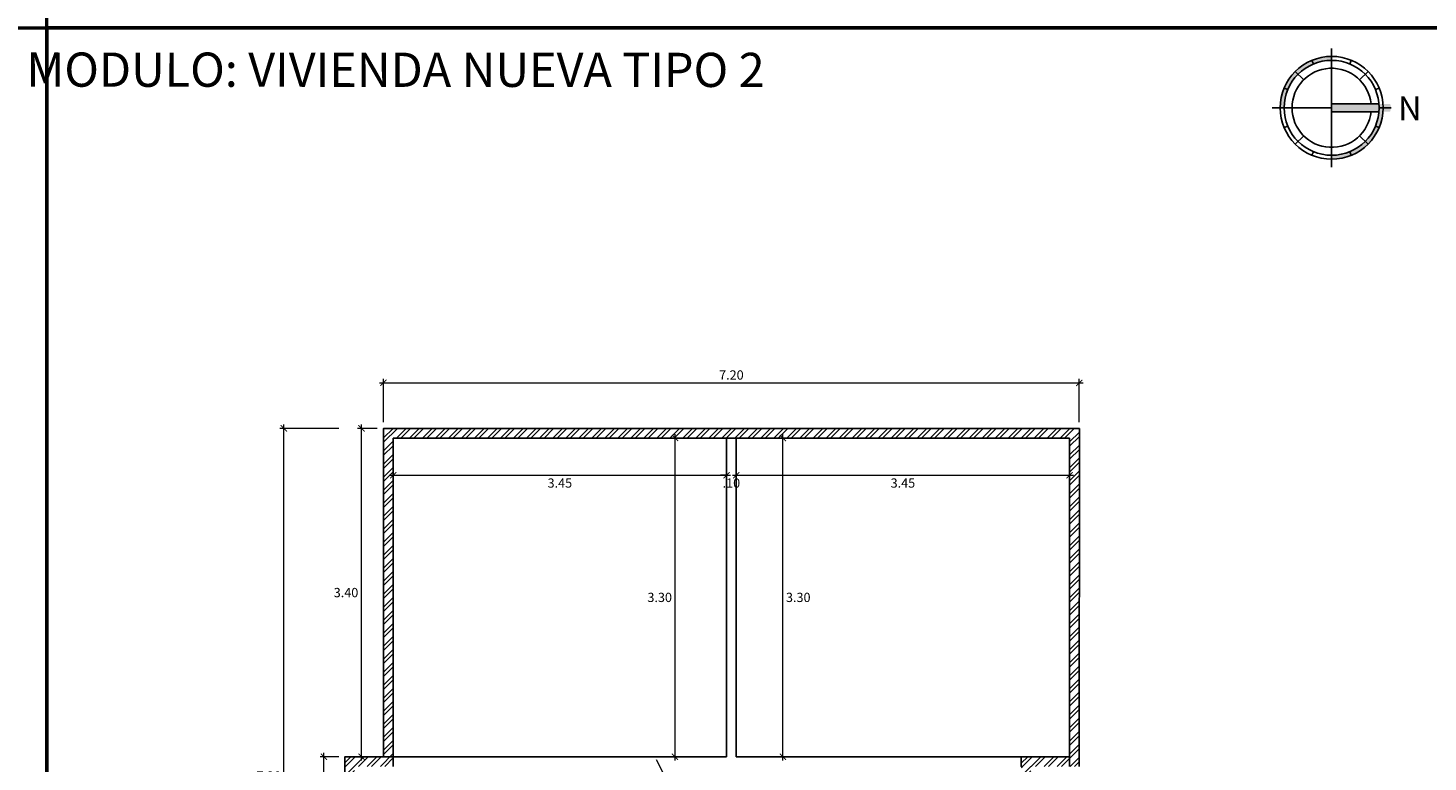
# Model space of a CAD drawing. Units: millimetres. Extents: x 1426 to 1754, y 1861 to 1928.
# Drawn here: x 1521 to 1535, y 1894 to 1902 of the extents above; entities that cross this region are included whole.
import ezdxf

# ---------------------------------------------------------------- set-up
doc = ezdxf.new("R2010")
doc.units = ezdxf.units.MM
for name, color, linetype, lineweight in [('COD-AMBIENTES', 252, 'Continuous', 20), ('DETALLE', 1, 'Continuous', 18), ('None', 7, 'Continuous', 5)]:
    doc.layers.add(name, color=color, linetype=linetype, lineweight=lineweight)
doc.layers.add('PROIEZIONI_finissime', color=251, linetype='Continuous')
doc.styles.add('ROMANS', font='txt')
doc.styles.get("Standard").update_dxf_attribs({"font": 'arial.ttf'})
doc.dimstyles.new('Copia de Legance 1_50 MEJORADO', dxfattribs={"dimscale": 0.8, "dimtxt": 0.12, "dimasz": 0.08, "dimexe": 0.05, "dimexo": 0.08, "dimgap": 0.04, "dimtad": 2, "dimtih": 1, "dimtoh": 1, "dimzin": 4, "dimdsep": 46, "dimtxsty": 'ROMANS', "dimblk": 'ARCHTICK', "dimcen": 0.08, "dimdle": 0.05, "dimclrd": 48, "dimclre": 48, "dimclrt": 7, "dimazin": 0, "dimtfac": 1, "dimtix": 1, "dimtofl": 0, "dimtmove": 2, "dimatfit": 3, "dimfxl": 0, "dimtolj": 1, "dimtzin": 7, "dimlwd": 9, "dimlwe": 13, "dimarcsym": 0})

# ---------------------------------------------------------------- blocks, each defined once
blk = doc.blocks.new('_ArchTick')
at = {"color": 0, "linetype": 'ByBlock', "const_width": 0.15}
blk.add_lwpolyline([(-0.5, -0.5), (0.5, 0.5)], dxfattribs=at)
blk = doc.blocks.new('*D2577')
at = {"color": 48, "lineweight": 13, "transparency": 16777216}
for p, q in [((1523.72, 1894.552), (1523.528, 1894.552)), ((1523.72, 1890.752), (1523.528, 1890.752))]:
    blk.add_line(p, q, dxfattribs=at)
at = {"color": 48, "lineweight": 9, "transparency": 16777216}
blk.add_line((1523.568, 1890.712), (1523.568, 1894.592), dxfattribs=at)
at = {"layer": 'Defpoints', "color": 0, "transparency": 16777216}
for p in [(1523.568, 1894.552), (1523.784, 1894.552), (1523.784, 1890.752)]:
    blk.add_point(p, dxfattribs=at)
at = {"color": 48, "lineweight": 9, "transparency": 16777216, "xscale": 0.064, "yscale": 0.064, "zscale": 0.064}
for p, rotation in [((1523.568, 1894.552), 90), ((1523.568, 1890.752), 270)]:
    blk.add_blockref('_ArchTick', p, dxfattribs=dict(at, rotation=rotation))
at = {"color": 7, "transparency": 16777216, "insert": (1523.408, 1892.652), "char_height": 0.096, "attachment_point": 5, "style": 'ROMANS'}
blk.add_mtext('\\A1;3.80', dxfattribs=at)
blk = doc.blocks.new('*D2578')
at = {"color": 48, "lineweight": 9, "transparency": 16777216}
blk.add_line((1523.956, 1894.512), (1523.956, 1897.992), dxfattribs=at)
at = {"color": 48, "lineweight": 13, "transparency": 16777216}
for p, q in [((1524.12, 1897.952), (1523.916, 1897.952)), ((1524.12, 1894.552), (1523.916, 1894.552))]:
    blk.add_line(p, q, dxfattribs=at)
at = {"layer": 'Defpoints', "color": 0, "transparency": 16777216}
for p in [(1523.956, 1897.952), (1524.184, 1897.952), (1524.184, 1894.552)]:
    blk.add_point(p, dxfattribs=at)
at = {"color": 48, "lineweight": 9, "transparency": 16777216, "xscale": 0.064, "yscale": 0.064, "zscale": 0.064}
for p, rotation in [((1523.956, 1897.952), 90), ((1523.956, 1894.552), 270)]:
    blk.add_blockref('_ArchTick', p, dxfattribs=dict(at, rotation=rotation))
at = {"color": 7, "transparency": 16777216, "insert": (1523.796, 1896.252), "char_height": 0.096, "attachment_point": 5, "style": 'ROMANS'}
blk.add_mtext('\\A1;3.40', dxfattribs=at)
blk = doc.blocks.new('*D2594')
at = {"color": 48, "lineweight": 13, "transparency": 16777216}
for p, q in [((1524.284, 1897.788), (1524.284, 1897.427)), ((1527.734, 1897.788), (1527.734, 1897.427))]:
    blk.add_line(p, q, dxfattribs=at)
at = {"color": 48, "lineweight": 9, "transparency": 16777216}
blk.add_line((1524.244, 1897.467), (1527.774, 1897.467), dxfattribs=at)
at = {"layer": 'Defpoints', "color": 0, "transparency": 16777216}
for p in [(1524.284, 1897.852), (1527.734, 1897.852), (1527.734, 1897.467)]:
    blk.add_point(p, dxfattribs=at)
at = {"color": 48, "lineweight": 9, "transparency": 16777216, "xscale": 0.064, "yscale": 0.064, "zscale": 0.064, "rotation": 180}
blk.add_blockref('_ArchTick', (1524.284, 1897.467), dxfattribs=at)
at = {"color": 48, "lineweight": 9, "transparency": 16777216, "xscale": 0.064, "yscale": 0.064, "zscale": 0.064}
blk.add_blockref('_ArchTick', (1527.734, 1897.467), dxfattribs=at)
at = {"color": 7, "transparency": 16777216, "insert": (1526.009, 1897.386), "char_height": 0.096, "attachment_point": 5, "style": 'ROMANS'}
blk.add_mtext('\\A1;3.45', dxfattribs=at)
blk = doc.blocks.new('*D2595')
at = {"color": 48, "lineweight": 13, "transparency": 16777216}
for p, q in [((1527.734, 1897.788), (1527.734, 1897.427)), ((1527.834, 1897.788), (1527.834, 1897.427))]:
    blk.add_line(p, q, dxfattribs=at)
at = {"color": 48, "lineweight": 9, "transparency": 16777216}
for p, q in [((1527.734, 1897.467), (1527.67, 1897.467)), ((1527.834, 1897.467), (1527.898, 1897.467))]:
    blk.add_line(p, q, dxfattribs=at)
at = {"layer": 'Defpoints', "color": 0, "transparency": 16777216}
for p in [(1527.734, 1897.852), (1527.834, 1897.852), (1527.834, 1897.467)]:
    blk.add_point(p, dxfattribs=at)
at = {"color": 48, "lineweight": 9, "transparency": 16777216, "xscale": 0.064, "yscale": 0.064, "zscale": 0.064}
blk.add_blockref('_ArchTick', (1527.734, 1897.467), dxfattribs=at)
at = {"color": 48, "lineweight": 9, "transparency": 16777216, "xscale": 0.064, "yscale": 0.064, "zscale": 0.064, "rotation": 180}
blk.add_blockref('_ArchTick', (1527.834, 1897.467), dxfattribs=at)
at = {"color": 7, "transparency": 16777216, "insert": (1527.784, 1897.386), "char_height": 0.096, "attachment_point": 5, "style": 'ROMANS'}
blk.add_mtext('\\A1;.10', dxfattribs=at)
blk = doc.blocks.new('*D2596')
at = {"color": 48, "lineweight": 13, "transparency": 16777216}
for p, q in [((1527.834, 1897.788), (1527.834, 1897.427)), ((1531.284, 1897.788), (1531.284, 1897.427))]:
    blk.add_line(p, q, dxfattribs=at)
at = {"color": 48, "lineweight": 9, "transparency": 16777216}
blk.add_line((1527.794, 1897.467), (1531.324, 1897.467), dxfattribs=at)
at = {"layer": 'Defpoints', "color": 0, "transparency": 16777216}
for p in [(1527.834, 1897.852), (1531.284, 1897.852), (1531.284, 1897.467)]:
    blk.add_point(p, dxfattribs=at)
at = {"color": 48, "lineweight": 9, "transparency": 16777216, "xscale": 0.064, "yscale": 0.064, "zscale": 0.064, "rotation": 180}
blk.add_blockref('_ArchTick', (1527.834, 1897.467), dxfattribs=at)
at = {"color": 48, "lineweight": 9, "transparency": 16777216, "xscale": 0.064, "yscale": 0.064, "zscale": 0.064}
blk.add_blockref('_ArchTick', (1531.284, 1897.467), dxfattribs=at)
at = {"color": 7, "transparency": 16777216, "insert": (1529.559, 1897.386), "char_height": 0.096, "attachment_point": 5, "style": 'ROMANS'}
blk.add_mtext('\\A1;3.45', dxfattribs=at)
blk = doc.blocks.new('*D2597')
at = {"color": 48, "lineweight": 13, "transparency": 16777216}
for p, q in [((1527.67, 1897.852), (1527.161, 1897.852)), ((1527.67, 1894.552), (1527.161, 1894.552))]:
    blk.add_line(p, q, dxfattribs=at)
at = {"color": 48, "lineweight": 9, "transparency": 16777216}
blk.add_line((1527.201, 1894.512), (1527.201, 1897.892), dxfattribs=at)
at = {"layer": 'Defpoints', "color": 0, "transparency": 16777216}
for p in [(1527.201, 1897.852), (1527.734, 1897.852), (1527.734, 1894.552)]:
    blk.add_point(p, dxfattribs=at)
at = {"color": 48, "lineweight": 9, "transparency": 16777216, "xscale": 0.064, "yscale": 0.064, "zscale": 0.064}
for p, rotation in [((1527.201, 1897.852), 90), ((1527.201, 1894.552), 270)]:
    blk.add_blockref('_ArchTick', p, dxfattribs=dict(at, rotation=rotation))
at = {"color": 7, "transparency": 16777216, "insert": (1527.042, 1896.202), "char_height": 0.096, "attachment_point": 5, "style": 'ROMANS'}
blk.add_mtext('\\A1;3.30', dxfattribs=at)
blk = doc.blocks.new('*D2598')
at = {"color": 48, "lineweight": 13, "transparency": 16777216}
for p, q in [((1527.898, 1897.852), (1528.357, 1897.852)), ((1527.898, 1894.552), (1528.357, 1894.552))]:
    blk.add_line(p, q, dxfattribs=at)
at = {"color": 48, "lineweight": 9, "transparency": 16777216}
blk.add_line((1528.317, 1894.512), (1528.317, 1897.892), dxfattribs=at)
at = {"layer": 'Defpoints', "color": 0, "transparency": 16777216}
for p in [(1527.834, 1897.852), (1528.317, 1897.852), (1527.834, 1894.552)]:
    blk.add_point(p, dxfattribs=at)
at = {"color": 48, "lineweight": 9, "transparency": 16777216, "xscale": 0.064, "yscale": 0.064, "zscale": 0.064}
for p, rotation in [((1528.317, 1897.852), 90), ((1528.317, 1894.552), 270)]:
    blk.add_blockref('_ArchTick', p, dxfattribs=dict(at, rotation=rotation))
at = {"color": 7, "transparency": 16777216, "insert": (1528.476, 1896.202), "char_height": 0.096, "attachment_point": 5, "style": 'ROMANS'}
blk.add_mtext('\\A1;3.30', dxfattribs=at)
blk = doc.blocks.new('*D2628')
at = {"color": 48, "lineweight": 9, "transparency": 16777216}
blk.add_line((1524.144, 1898.424), (1531.424, 1898.424), dxfattribs=at)
at = {"color": 48, "lineweight": 13, "transparency": 16777216}
for p, q in [((1524.184, 1898.016), (1524.184, 1898.464)), ((1531.384, 1898.016), (1531.384, 1898.464))]:
    blk.add_line(p, q, dxfattribs=at)
at = {"layer": 'Defpoints', "color": 0, "transparency": 16777216}
for p in [(1531.384, 1898.424), (1524.184, 1897.952), (1531.384, 1897.952)]:
    blk.add_point(p, dxfattribs=at)
at = {"color": 48, "lineweight": 9, "transparency": 16777216, "xscale": 0.064, "yscale": 0.064, "zscale": 0.064}
for p, rotation in [((1524.184, 1898.424), 180.000255983011), ((1531.384, 1898.424), 0.0002559830109725608)]:
    blk.add_blockref('_ArchTick', p, dxfattribs=dict(at, rotation=rotation))
at = {"color": 7, "transparency": 16777216, "insert": (1527.784, 1898.505), "char_height": 0.096, "attachment_point": 5, "style": 'ROMANS'}
blk.add_mtext('\\A1;7.20', dxfattribs=at)
blk = doc.blocks.new('*D2646')
at = {"color": 48, "lineweight": 9, "transparency": 16777216}
blk.add_line((1523.152, 1890.712), (1523.152, 1897.992), dxfattribs=at)
at = {"color": 48, "lineweight": 13, "transparency": 16777216}
for p, q in [((1523.72, 1897.952), (1523.112, 1897.952)), ((1523.72, 1890.752), (1523.112, 1890.752))]:
    blk.add_line(p, q, dxfattribs=at)
at = {"layer": 'Defpoints', "color": 0, "transparency": 16777216}
for p in [(1523.152, 1897.952), (1523.784, 1897.952), (1523.784, 1890.752)]:
    blk.add_point(p, dxfattribs=at)
at = {"color": 48, "lineweight": 9, "transparency": 16777216, "xscale": 0.064, "yscale": 0.064, "zscale": 0.064}
for p, rotation in [((1523.152, 1897.952), 90), ((1523.152, 1890.752), 270)]:
    blk.add_blockref('_ArchTick', p, dxfattribs=dict(at, rotation=rotation))
at = {"color": 7, "transparency": 16777216, "insert": (1522.997, 1894.352), "char_height": 0.096, "attachment_point": 5, "style": 'ROMANS'}
blk.add_mtext('\\A1;7.20', dxfattribs=at)
blk = doc.blocks.new('N')
at = {"layer": 'PROIEZIONI_finissime', "true_color": 0x4d4d4d}
h = blk.add_hatch(color=251, dxfattribs=at)
h.paths.add_polyline_path([(0, 3.9, 0.098491), (-1.49, 3.6), (-1.38, 3.33, -0.098491), (0, 3.6)])
h.paths.add_polyline_path([(-1.38, 3.33), (-1.49, 3.6, 0.098491), (-2.76, 2.76), (-2.55, 2.55, -0.098491)])
h.paths.add_polyline_path([(-2.55, 2.55), (-2.76, 2.76, 0.098491), (-3.6, 1.49), (-3.33, 1.38, -0.098491)])
h.paths.add_polyline_path([(-3.33, 1.38), (-3.6, 1.49, 0.098491), (-3.9, 0), (-3.6, 0, -0.098491)])
h.paths.add_polyline_path([(1.49, -3.6), (1.38, -3.33, -0.098491), (0, -3.6), (0, -3.9, 0.098491)])
h.paths.add_polyline_path([(2.76, -2.76), (2.55, -2.55, -0.098491), (1.38, -3.33), (1.49, -3.6, 0.098491)])
h.paths.add_polyline_path([(3.6, -1.49), (3.33, -1.38, -0.098491), (2.55, -2.55), (2.76, -2.76, 0.098491)])
h.paths.add_polyline_path([(3.9, 0), (3.6, 0, -0.098491), (3.33, -1.38), (3.6, -1.49, 0.098491)])
h = blk.add_hatch(color=251, dxfattribs=at)
edge = h.paths.add_edge_path()
edge.add_line((0, 0.3), (0, -0.3))
edge.add_line((0, -0.3), (4.42, -0.3))
edge.add_arc((3.85, 0.01), 0.65, 331.5527, 386.4991)
edge.add_line((4.43, 0.3), (0, 0.3))
at = {"layer": 'PROIEZIONI_finissime'}
for p, q in [((0, 4.5), (0, -4.5)), ((-1.38, 3.33), (-1.49, 3.6)), ((1.38, 3.33), (1.49, 3.6)), ((-2.76, 2.76), (-2.12, 2.12)), ((2.76, 2.76), (2.12, 2.12)), ((-3.33, 1.38), (-3.6, 1.49)), ((3.33, 1.38), (3.6, 1.49)), ((-4.5, 0), (0, 0)), ((0, 0.3), (3.59, 0.3)), ((0, -0.3), (3.59, -0.3)), ((3.6, 0), (4.5, 0)), ((-3.33, -1.38), (-3.6, -1.49)), ((-2.12, -2.12), (-2.76, -2.76)), ((2.12, -2.12), (2.76, -2.76)), ((3.33, -1.38), (3.6, -1.49)), ((-1.38, -3.33), (-1.49, -3.6)), ((1.38, -3.33), (1.49, -3.6))]:
    blk.add_line(p, q, dxfattribs=at)
for radius in [3.9, 3.6]:
    blk.add_circle((0, 0), radius, dxfattribs=at)
blk.add_arc((0, 0), 3, 5.7392, 354.2608, dxfattribs=at)
at = {"layer": 'PROIEZIONI_finissime', "color": 251, "true_color": 0x4d4d4d, "insert": (6.81, -0.94), "char_height": 1.8, "width": 0.18, "attachment_point": 1, "rotation": 180}
blk.add_mtext('{\\fBankGothic Md BT|b0|i0|c0|p34;N}', dxfattribs=at)

msp = doc.modelspace()

# ---------------------------------------------------------------- hatches: boundary and pattern name
h = msp.add_hatch()
h.set_pattern_fill('ANSI32', color=0, scale=0.01)
h.paths.add_polyline_path([(1531.385, 1897.952), (1527.834, 1897.952), (1527.734, 1897.952), (1527.734, 1897.952), (1524.184, 1897.952), (1524.184, 1894.552), (1524.284, 1894.552), (1524.284, 1897.852), (1527.734, 1897.852), (1527.898, 1897.852), (1531.284, 1897.852), (1531.284, 1894.552), (1531.284, 1894.452), (1531.384, 1894.452)])
h.paths.add_polyline_path([(1523.884, 1894.452), (1524.284, 1894.452), (1524.284, 1894.552), (1523.784, 1894.552), (1523.784, 1890.752), (1524.184, 1890.752), (1526.684, 1890.752), (1526.684, 1889.052), (1531.384, 1889.052), (1531.384, 1892.952), (1530.884, 1892.952), (1530.884, 1894.452), (1530.784, 1894.452), (1530.784, 1892.852), (1531.284, 1892.852), (1531.284, 1889.152), (1526.784, 1889.152), (1526.784, 1890.852), (1526.684, 1890.852), (1523.884, 1890.852)])
h.paths.add_polyline_path([(1523.984, 1889.252), (1523.784, 1889.252), (1523.784, 1889.052), (1523.984, 1889.052)], flags=17)
h = msp.add_hatch()
h.set_pattern_fill('ANSI32', color=0, scale=0.01)
h.paths.add_polyline_path([(1531.284, 1894.552), (1530.784, 1894.552), (1530.784, 1894.452), (1531.284, 1894.452)])

# ---------------------------------------------------------------- linework, layer by layer
at = {"color": 0}
for p, q in [((1524.184, 1897.952), (1527.734, 1897.952)), ((1524.184, 1894.552), (1524.184, 1897.952)), ((1524.284, 1897.852), (1527.734, 1897.852)), ((1524.284, 1894.552), (1524.284, 1897.852)), ((1527.734, 1897.852), (1527.898, 1897.852)), ((1527.834, 1897.952), (1531.384, 1897.952)), ((1527.834, 1897.852), (1531.284, 1897.852)), ((1531.284, 1894.552), (1531.284, 1897.852)), ((1531.284, 1897.852), (1531.284, 1894.452)), ((1531.384, 1894.452), (1531.385, 1897.952)), ((1527.734, 1894.552), (1523.784, 1894.552)), ((1523.784, 1890.752), (1523.784, 1894.552)), ((1524.284, 1894.552), (1524.284, 1894.452)), ((1531.284, 1894.552), (1527.834, 1894.552)), ((1530.784, 1894.452), (1530.784, 1894.552)), ((1531.384, 1894.502), (1531.384, 1894.549))]:
    msp.add_line(p, q, dxfattribs=at)
for p, q in [((1527.734, 1897.952), (1527.734, 1897.952)), ((1527.734, 1897.952), (1527.834, 1897.952)), ((1527.734, 1897.852), (1527.734, 1894.552)), ((1527.834, 1897.852), (1527.834, 1894.552))]:
    msp.add_line(p, q)
msp.add_lwpolyline([(1531.385, 1897.952), (1524.184, 1897.952), (1524.184, 1894.552), (1523.784, 1894.552), (1523.784, 1890.752), (1526.684, 1890.752), (1526.684, 1889.052), (1531.384, 1889.052)], dxfattribs=at)
at = {"layer": 'DETALLE', "linetype": 'Continuous', "lineweight": 5}
msp.add_line((1528.055, 1892.458), (1527.009, 1894.521), dxfattribs=at)
at = {"layer": 'None', "color": 5, "linetype": 'Continuous', "lineweight": 50}
for points in [[(1520.701, 1921.107), (1535.179, 1921.107), (1535.179, 1902.098), (1520.701, 1902.098)], [(1506.223, 1902.098), (1520.701, 1902.098), (1520.701, 1883.088), (1506.223, 1883.088)], [(1520.701, 1902.098), (1535.179, 1902.098), (1535.179, 1883.088), (1520.701, 1883.088)]]:
    msp.add_lwpolyline(points, close=True, dxfattribs=at)

# ---------------------------------------------------------------- block references
at = {"layer": 'PROIEZIONI_finissime', "xscale": 0.136529043947317, "yscale": 0.136529043947317, "zscale": 0.136529043947317}
msp.add_blockref('N', (1533.996, 1901.271), dxfattribs=at)

# ---------------------------------------------------------------- texts
at = {"layer": 'COD-AMBIENTES', "color": 7, "insert": (1524.308, 1901.665), "char_height": 0.35435, "width": 11.50206, "attachment_point": 5, "rotation": 359.9741}
msp.add_mtext('{\\f@Arial Unicode MS|b0|i0|c0|p34;\\T0.75;\\C251;MODULO: VIVIENDA NUEVA TIPO 2}', dxfattribs=at)

# ---------------------------------------------------------------- dimensions: what is measured, and where the dimension line sits
at = {"color": 0}
for p1, p2, distance, picture, middle in [((1524.184, 1897.952), (1531.384, 1897.952), 0.471, '*D2628', (1527.784, 1898.505)), ((1523.784, 1890.752), (1523.784, 1897.952), 0.632, '*D2646', (1522.997, 1894.352)), ((1524.184, 1894.552), (1524.184, 1897.952), 0.228, '*D2578', (1523.796, 1896.252)), ((1524.284, 1897.852), (1527.734, 1897.852), -0.386, '*D2594', (1526.009, 1897.386)), ((1527.734, 1894.552), (1527.734, 1897.852), 0.533, '*D2597', (1527.042, 1896.202)), ((1527.834, 1894.552), (1527.834, 1897.852), -0.483, '*D2598', (1528.476, 1896.202)), ((1523.784, 1890.752), (1523.784, 1894.552), 0.216, '*D2577', (1523.408, 1892.652))]:
    dim = msp.add_aligned_dim(p1=p1, p2=p2, distance=distance, dimstyle='Copia de Legance 1_50 MEJORADO', dxfattribs=at)
    dim.commit()
    dim.dimension.update_dxf_attribs({"geometry": picture, "text_midpoint": middle})
for base, p1, p2, picture, middle in [((1527.834, 1897.467), (1527.734, 1897.852), (1527.834, 1897.852), '*D2595', (1527.784, 1897.386)), ((1531.284, 1897.467), (1527.834, 1897.852), (1531.284, 1897.852), '*D2596', (1529.559, 1897.386))]:
    dim = msp.add_linear_dim(base=base, p1=p1, p2=p2, angle=180, dimstyle='Copia de Legance 1_50 MEJORADO', dxfattribs=at)
    dim.commit()
    dim.dimension.update_dxf_attribs({"geometry": picture, "text_midpoint": middle})

doc.saveas('drawing.dxf')
